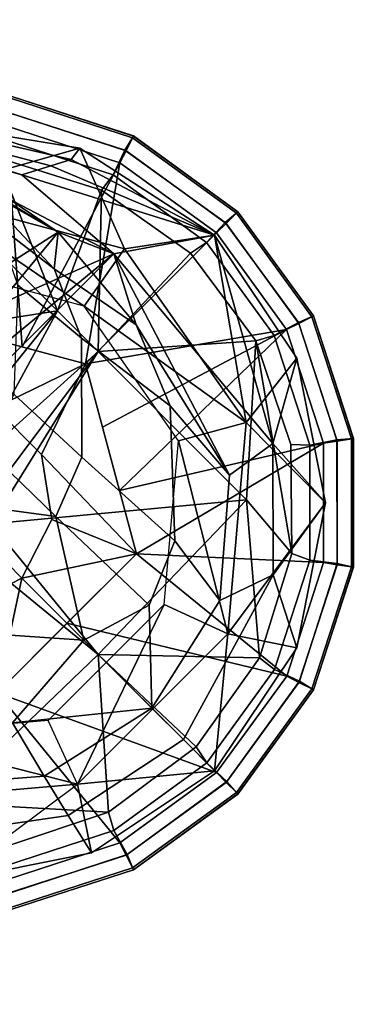
# Model space of a CAD drawing. Units: inches. Extents: x -90 to 134, y -131 to 55.
# Drawn here: x -33 to -32, y 18 to 20 of the extents above; entities that cross this region are included whole.
import ezdxf

# ---------------------------------------------------------------- set-up
doc = ezdxf.new("R2010")
doc.units = ezdxf.units.IN
doc.header["$MEASUREMENT"] = 0
for name, color, linetype in [('TABLE-BASE', 6, 'Continuous'), ('TABLE-GLIDE', 6, 'Continuous'), ('TABLE-TOPLAM', 6, 'Continuous')]:
    doc.layers.add(name, color=color, linetype=linetype)

# ---------------------------------------------------------------- blocks, each defined once
blk = doc.blocks.new('LET108ULNG_0T')
at = {"layer": 'TABLE-BASE'}
for points in [[(10.0916, -9.4177, 2.7029), (9.7106, -9.1904, 2.6468), (9.9004, -9.289, 3.0131)], [(10.0916, -9.4177, 2.7029), (9.7901, -9.2466, 2.2979), (9.7106, -9.1904, 2.6468)], [(10.0252, -9.3134, 2.1518), (10.0784, -9.2969, 1.6655), (9.8382, -9.2346, 1.6569), (9.8021, -9.2437, 2.1375)], [(10.0784, -9.2969, 1.6655), (10.1153, -9.2852, 1.33), (9.8632, -9.2279, 1.3256), (9.8382, -9.2346, 1.6569)], [(9.8641, -9.2212, 0.995), (10.1311, -9.265, 0.995), (9.839, -9.3479, 0.685)], [(10.1153, -9.2852, 1.33), (10.1311, -9.265, 0.995), (9.8641, -9.2212, 0.995), (9.8632, -9.2279, 1.3256)], [(9.7901, -9.2466, 2.2979), (10.0252, -9.3134, 2.1518), (9.8021, -9.2437, 2.1375)], [(10.1932, -9.4569, 2.3321), (9.7901, -9.2466, 2.2979), (10.0916, -9.4177, 2.7029)], [(10.1932, -9.4569, 2.3321), (10.0252, -9.3134, 2.1518), (9.7901, -9.2466, 2.2979)], [(9.839, -9.3479, 0.685), (10.1311, -9.265, 0.995), (10.2123, -9.448, 0.685)], [(10.1311, -9.265, 0.995), (10.1153, -9.2852, 1.33), (10.3761, -9.4229, 0.995)], [(10.3761, -9.4229, 0.995), (10.2123, -9.448, 0.685), (10.1311, -9.265, 0.995)], [(10.0916, -9.4177, 2.7029), (9.9004, -9.289, 3.0131), (9.667, -9.6896, 2.8807)], [(10.0916, -9.4177, 2.7029), (9.667, -9.6896, 2.8807), (9.9004, -9.289, 3.0131)], [(9.9004, -9.289, 3.0131), (9.9773, -9.4026, 3.1439), (10.0845, -9.4848, 2.9995)], [(9.9004, -9.289, 3.0131), (10.0845, -9.4848, 2.9995), (10.0916, -9.4177, 2.7029)], [(10.1153, -9.2852, 1.33), (10.0784, -9.2969, 1.6655), (10.3761, -9.4229, 0.995)], [(10.0784, -9.2969, 1.6655), (10.0252, -9.3134, 2.1518), (10.3761, -9.4229, 0.995)], [(10.1932, -9.4569, 2.3321), (10.3761, -9.4229, 0.995), (10.0252, -9.3134, 2.1518)], [(9.8501, -9.475, 0.685), (9.839, -9.3479, 0.685), (10.1391, -9.5524, 0.685)], [(9.839, -9.3479, 0.685), (10.2123, -9.448, 0.685), (10.1391, -9.5524, 0.685)], [(10.018, -9.5145, 3.2493), (10.1338, -9.6109, 3.0891), (10.0845, -9.4848, 2.9995), (9.9773, -9.4026, 3.1439)], [(10.1932, -9.4569, 2.3321), (9.4343, -10.2158, 2.3321), (10.0916, -9.4177, 2.7029)], [(10.0916, -9.4177, 2.7029), (9.4343, -10.2158, 2.3321), (9.667, -9.6896, 2.8807)], [(10.1932, -9.4569, 2.3321), (10.0916, -9.4177, 2.7029), (9.667, -9.6896, 2.8807)], [(10.2338, -9.5866, 2.6944), (10.0916, -9.4177, 2.7029), (10.0845, -9.4848, 2.9995)], [(10.1932, -9.4569, 2.3321), (10.0916, -9.4177, 2.7029), (10.2338, -9.5866, 2.6944)], [(10.3761, -9.4229, 0.995), (10.1932, -9.4569, 2.3321), (10.4825, -9.8024, 1.6656)], [(10.4339, -9.7646, 0.685), (10.2123, -9.448, 0.685), (10.3761, -9.4229, 0.995)], [(10.5259, -9.6473, 0.995), (10.3761, -9.4229, 0.995), (10.4825, -9.8024, 1.6656)], [(10.5259, -9.6473, 0.995), (10.4339, -9.7646, 0.685), (10.3761, -9.4229, 0.995)], [(10.4339, -9.7646, 0.685), (10.1391, -9.5524, 0.685), (10.2123, -9.448, 0.685)], [(9.4343, -10.2158, 2.3321), (10.1932, -9.4569, 2.3321), (9.3951, -10.1142, 2.7029)], [(9.3951, -10.1142, 2.7029), (10.1932, -9.4569, 2.3321), (9.667, -9.6896, 2.8807)], [(10.1932, -9.4569, 2.3321), (10.2338, -9.5866, 2.6944), (10.4036, -9.8601, 2.3662)], [(10.1932, -9.4569, 2.3321), (10.4036, -9.8601, 2.3662), (10.4825, -9.8024, 1.6656)], [(10.1338, -9.6109, 3.0891), (10.2954, -9.7343, 2.7494), (10.2338, -9.5866, 2.6944), (10.0845, -9.4848, 2.9995)], [(10.011, -9.7125, 3.3825), (10.1345, -9.8275, 3.2012), (10.1338, -9.6109, 3.0891), (10.018, -9.5145, 3.2493)], [(10.3108, -9.7976, 0.685), (10.1391, -9.5524, 0.685), (10.4339, -9.7646, 0.685)], [(10.2338, -9.5866, 2.6944), (10.2954, -9.7343, 2.7494), (10.4036, -9.8601, 2.3662)], [(10.1345, -9.8275, 3.2012), (10.3042, -9.9797, 2.8169), (10.2954, -9.7343, 2.7494), (10.1338, -9.6109, 3.0891)], [(10.5259, -9.6473, 0.995), (10.5782, -9.9107, 0.995), (10.4339, -9.7646, 0.685)], [(10.5259, -9.6473, 0.995), (10.4825, -9.8024, 1.6656), (10.5782, -9.9107, 0.995)], [(9.9623, -9.8147, 3.4201), (10.0872, -9.9356, 3.2327), (10.1345, -9.8275, 3.2012), (10.011, -9.7125, 3.3825)], [(10.3042, -9.9797, 2.8169), (10.3858, -10.0884, 2.3779), (10.4036, -9.8601, 2.3662), (10.2954, -9.7343, 2.7494)], [(10.4003, -10.1496, 0.685), (10.3108, -9.7976, 0.685), (10.4339, -9.7646, 0.685)], [(10.4339, -9.7646, 0.685), (10.5782, -9.9107, 0.995), (10.4003, -10.1496, 0.685)], [(10.3108, -9.7976, 0.685), (10.4003, -10.1496, 0.685), (10.2847, -10.0957, 0.685)], [(10.3858, -10.0884, 2.3779), (10.4833, -10.0417, 1.6721), (10.4825, -9.8024, 1.6656), (10.4036, -9.8601, 2.3662)], [(10.4825, -9.8024, 1.6656), (10.4833, -10.0417, 1.6721), (10.5782, -9.9107, 0.995)], [(10.0872, -9.9356, 3.2327), (9.9623, -9.8147, 3.4201), (9.8856, -9.9082, 3.4318)], [(10.0872, -9.9356, 3.2327), (10.257, -10.0972, 2.8356), (10.3042, -9.9797, 2.8169), (10.1345, -9.8275, 3.2012)], [(9.8856, -9.9082, 3.4318), (9.8517, -10.1413, 3.2172), (10.138, -10.1606, 2.961)], [(10.138, -10.1606, 2.961), (10.0872, -9.9356, 3.2327), (9.8856, -9.9082, 3.4318)], [(10.5782, -9.9107, 0.995), (10.5258, -10.1746, 0.995), (10.4003, -10.1496, 0.685)], [(10.5258, -10.1746, 0.995), (10.5782, -9.9107, 0.995), (10.4833, -10.0417, 1.6721)], [(10.0872, -9.9356, 3.2327), (10.138, -10.1606, 2.961), (10.257, -10.0972, 2.8356)], [(10.257, -10.0972, 2.8356), (10.2624, -10.285, 2.382), (10.3858, -10.0884, 2.3779), (10.3042, -9.9797, 2.8169)], [(10.2624, -10.285, 2.382), (10.3195, -10.3421, 1.69), (10.4833, -10.0417, 1.6721), (10.3858, -10.0884, 2.3779)], [(10.3195, -10.3421, 1.69), (10.3761, -10.3987, 0.995), (10.5258, -10.1746, 0.995), (10.4833, -10.0417, 1.6721)], [(10.0731, -10.3073, 0.685), (10.2847, -10.0957, 0.685), (10.127, -10.4229, 0.685)], [(10.127, -10.4229, 0.685), (10.2847, -10.0957, 0.685), (10.4003, -10.1496, 0.685)], [(10.138, -10.1606, 2.961), (10.2624, -10.285, 2.382), (10.257, -10.0972, 2.8356)], [(10.138, -10.1606, 2.961), (9.8517, -10.1413, 3.2172), (10.0083, -10.3114, 2.8264)], [(10.127, -10.4229, 0.685), (10.4003, -10.1496, 0.685), (10.3761, -10.3987, 0.995)], [(10.4003, -10.1496, 0.685), (10.5258, -10.1746, 0.995), (10.3761, -10.3987, 0.995)], [(10.138, -10.1606, 2.961), (10.0083, -10.3114, 2.8264), (10.2624, -10.285, 2.382)], [(10.0658, -10.4084, 2.3779), (10.2624, -10.285, 2.382), (10.0083, -10.3114, 2.8264)], [(10.0658, -10.4084, 2.3779), (10.1099, -10.4802, 1.6738), (10.3195, -10.3421, 1.69), (10.2624, -10.285, 2.382)], [(10.127, -10.4229, 0.685), (10.0731, -10.3073, 0.685), (9.775, -10.3334, 0.685)], [(9.8144, -10.3363, 2.7814), (9.8375, -10.4262, 2.3662), (10.0658, -10.4084, 2.3779), (10.0083, -10.3114, 2.8264)], [(10.127, -10.4229, 0.685), (9.775, -10.3334, 0.685), (9.742, -10.4565, 0.685)], [(10.1099, -10.4802, 1.6738), (10.152, -10.5484, 0.995), (10.3761, -10.3987, 0.995), (10.3195, -10.3421, 1.69)], [(10.152, -10.5484, 0.995), (10.127, -10.4229, 0.685), (10.3761, -10.3987, 0.995)], [(9.8375, -10.4262, 2.3662), (9.8631, -10.5158, 1.6681), (10.1099, -10.4802, 1.6738), (10.0658, -10.4084, 2.3779)], [(9.742, -10.4565, 0.685), (9.8881, -10.6008, 0.995), (10.127, -10.4229, 0.685)], [(10.152, -10.5484, 0.995), (9.8881, -10.6008, 0.995), (10.127, -10.4229, 0.685)], [(9.8631, -10.5158, 1.6681), (9.8881, -10.6008, 0.995), (10.152, -10.5484, 0.995), (10.1099, -10.4802, 1.6738)]]:
    blk.add_3dface(points, dxfattribs=at)
at = {"layer": 'TABLE-GLIDE'}
for points in [[(10.2286, -9.2427, 0.2552), (10.2132, -9.2682, 0.1621), (9.9987, -9.1992, 0.1621), (10.0055, -9.1702, 0.2552)], [(10.2151, -9.2693, 0.3868), (10.227, -9.2458, 0.3553), (10.005, -9.1736, 0.3553), (10.0008, -9.1997, 0.3868)], [(10.227, -9.2458, 0.3553), (10.2287, -9.2425, 0.3348), (10.0055, -9.17, 0.3348), (10.005, -9.1736, 0.3553)], [(10.2287, -9.2425, 0.3348), (10.2286, -9.2427, 0.2552), (10.0055, -9.1702, 0.2552), (10.0055, -9.17, 0.3348)], [(10.2132, -9.2682, 0.1621), (10.1918, -9.3135, 0.1166), (9.9924, -9.2489, 0.1166), (9.9987, -9.1992, 0.1621)], [(10.2036, -9.2913, 0.3944), (10.2151, -9.2693, 0.3868), (10.0008, -9.1997, 0.3868), (9.9967, -9.2241, 0.3944)], [(10.0261, -9.6268, 0.4267), (9.9967, -9.2241, 0.3944), (9.9108, -9.5959, 0.4267)], [(10.2036, -9.2913, 0.3944), (9.9967, -9.2241, 0.3944), (10.0261, -9.6268, 0.4267)], [(10.1918, -9.3135, 0.1166), (10.1705, -9.3411, 0.1036), (9.9807, -9.2817, 0.1036), (9.9924, -9.2489, 0.1166)], [(10.4184, -9.3806, 0.2552), (10.3959, -9.4001, 0.1621), (10.2132, -9.2682, 0.1621), (10.2286, -9.2427, 0.2552)], [(10.3973, -9.4017, 0.3868), (10.416, -9.383, 0.3553), (10.227, -9.2458, 0.3553), (10.2151, -9.2693, 0.3868)], [(10.416, -9.383, 0.3553), (10.4185, -9.3805, 0.3348), (10.2287, -9.2425, 0.3348), (10.227, -9.2458, 0.3553)], [(10.4185, -9.3805, 0.3348), (10.4184, -9.3806, 0.2552), (10.2286, -9.2427, 0.2552), (10.2287, -9.2425, 0.3348)], [(10.3959, -9.4001, 0.1621), (10.3615, -9.4366, 0.1166), (10.1918, -9.3135, 0.1166), (10.2132, -9.2682, 0.1621)], [(10.3796, -9.4191, 0.3944), (10.3973, -9.4017, 0.3868), (10.2151, -9.2693, 0.3868), (10.2036, -9.2913, 0.3944)], [(9.8935, -9.3643, 0.0741), (9.9807, -9.2817, 0.1036), (10.0901, -9.5609, 0.0392)], [(10.1705, -9.3411, 0.1036), (10.0901, -9.5609, 0.0392), (9.9807, -9.2817, 0.1036)], [(10.1413, -9.6577, 0.4243), (10.2036, -9.2913, 0.3944), (10.0261, -9.6268, 0.4267)], [(10.3796, -9.4191, 0.3944), (10.2036, -9.2913, 0.3944), (10.1413, -9.6577, 0.4243)], [(10.3615, -9.4366, 0.1166), (10.3328, -9.4562, 0.1036), (10.1705, -9.3411, 0.1036), (10.1918, -9.3135, 0.1166)], [(10.1641, -9.6349, 0.0364), (10.0901, -9.5609, 0.0392), (10.1705, -9.3411, 0.1036)], [(10.1641, -9.6349, 0.0364), (10.1705, -9.3411, 0.1036), (10.3328, -9.4562, 0.1036)], [(9.8935, -9.3643, 0.0741), (10.0901, -9.5609, 0.0392), (9.6123, -9.6349, 0.0364)], [(10.5563, -9.5704, 0.2552), (10.5289, -9.582, 0.1621), (10.3959, -9.4001, 0.1621), (10.4184, -9.3806, 0.2552)], [(10.5297, -9.5839, 0.3868), (10.5532, -9.5719, 0.3553), (10.416, -9.383, 0.3553), (10.3973, -9.4017, 0.3868)], [(10.5532, -9.5719, 0.3553), (10.5564, -9.5703, 0.3348), (10.4185, -9.3805, 0.3348), (10.416, -9.383, 0.3553)], [(10.5564, -9.5703, 0.3348), (10.5563, -9.5704, 0.2552), (10.4184, -9.3806, 0.2552), (10.4185, -9.3805, 0.3348)], [(10.5289, -9.582, 0.1621), (10.4849, -9.6061, 0.1166), (10.3615, -9.4366, 0.1166), (10.3959, -9.4001, 0.1621)], [(10.5075, -9.595, 0.3944), (10.5297, -9.5839, 0.3868), (10.3973, -9.4017, 0.3868), (10.3796, -9.4191, 0.3944)], [(10.5075, -9.595, 0.3944), (10.3796, -9.4191, 0.3944), (10.1413, -9.6577, 0.4243)], [(10.4849, -9.6061, 0.1166), (10.4515, -9.6159, 0.1036), (10.3328, -9.4562, 0.1036), (10.3615, -9.4366, 0.1166)], [(10.1641, -9.6349, 0.0364), (10.3328, -9.4562, 0.1036), (10.4515, -9.6159, 0.1036)], [(9.8804, -9.8211, 0), (9.6123, -9.6349, 0.0364), (10.0901, -9.5609, 0.0392)], [(9.7955, -9.565, 0.685), (9.9763, -9.7379, 0.685), (10.1413, -9.6577, 0.685)], [(10.1413, -9.6577, 0.685), (10.1413, -9.6577, 0.4243), (9.7955, -9.565, 0.4243), (9.7955, -9.565, 0.685)], [(10.1413, -9.6577, 0.4243), (10.1413, -9.6577, 0.4243), (9.9763, -9.7379, 0.4243), (9.7955, -9.565, 0.4243)], [(9.8804, -9.8211, 0), (10.0901, -9.5609, 0.0392), (9.9398, -9.8371, 0)], [(10.1641, -9.6349, 0.0364), (9.9398, -9.8371, 0), (10.0901, -9.5609, 0.0392)], [(10.6288, -9.7935, 0.2552), (10.5991, -9.796, 0.1621), (10.5289, -9.582, 0.1621), (10.5563, -9.5704, 0.2552)], [(10.5993, -9.7982, 0.3868), (10.6254, -9.794, 0.3553), (10.5532, -9.5719, 0.3553), (10.5297, -9.5839, 0.3868)], [(10.6254, -9.794, 0.3553), (10.629, -9.7935, 0.3348), (10.5564, -9.5703, 0.3348), (10.5532, -9.5719, 0.3553)], [(10.629, -9.7935, 0.3348), (10.6288, -9.7935, 0.2552), (10.5563, -9.5704, 0.2552), (10.5564, -9.5703, 0.3348)], [(10.5991, -9.796, 0.1621), (10.5498, -9.8054, 0.1166), (10.4849, -9.6061, 0.1166), (10.5289, -9.582, 0.1621)], [(10.5748, -9.8018, 0.3944), (10.5993, -9.7982, 0.3868), (10.5297, -9.5839, 0.3868), (10.5075, -9.595, 0.3944)], [(10.1722, -9.7729, 0.4267), (10.5075, -9.595, 0.3944), (10.1413, -9.6577, 0.4243)], [(10.1722, -9.7729, 0.4267), (10.2031, -9.8882, 0.4267), (10.5075, -9.595, 0.3944)], [(10.5075, -9.595, 0.3944), (10.2031, -9.8882, 0.4267), (10.5748, -9.8018, 0.3944)], [(10.5498, -9.8054, 0.1166), (10.515, -9.8043, 0.1036), (10.4515, -9.6159, 0.1036), (10.4849, -9.6061, 0.1166)], [(10.1641, -9.6349, 0.0364), (10.4515, -9.6159, 0.1036), (10.4347, -9.9055, 0.0741)], [(10.4515, -9.6159, 0.1036), (10.5173, -10.0033, 0.1036), (10.4347, -9.9055, 0.0741)], [(10.515, -9.8043, 0.1036), (10.5173, -10.0033, 0.1036), (10.4515, -9.6159, 0.1036), (10.515, -9.8043, 0.1036)], [(9.9751, -9.8875, 0), (9.9398, -9.8371, 0), (10.1641, -9.6349, 0.0364)], [(9.9751, -9.8875, 0), (10.1641, -9.6349, 0.0364), (9.9698, -9.9488, 0)], [(10.1641, -9.6349, 0.0364), (10.4347, -9.9055, 0.0741), (9.9698, -9.9488, 0)], [(10.061, -9.8227, 0.685), (10.1413, -9.6577, 0.685), (9.9763, -9.7379, 0.685)], [(9.9763, -9.7379, 0.4243), (9.9763, -9.7379, 0.4243), (10.1413, -9.6577, 0.4243), (10.061, -9.8227, 0.4243)], [(10.1413, -9.6577, 0.685), (10.061, -9.8227, 0.685), (10.234, -10.0034, 0.685)], [(10.234, -10.0034, 0.4243), (10.234, -10.0034, 0.4243), (10.061, -9.8227, 0.4243), (10.1413, -9.6577, 0.4243)], [(10.234, -10.0034, 0.685), (10.234, -10.0034, 0.4243), (10.1413, -9.6577, 0.4243), (10.1413, -9.6577, 0.685)], [(10.234, -10.0034, 0.4243), (10.5748, -9.8018, 0.3944), (10.2031, -9.8882, 0.4267)], [(10.5748, -10.0193, 0.3944), (10.5748, -9.8018, 0.3944), (10.234, -10.0034, 0.4243)], [(10.55, -10.015, 0.1166), (10.5173, -10.0033, 0.1036), (10.515, -9.8043, 0.1036), (10.5498, -9.8054, 0.1166)], [(10.5998, -10.0213, 0.1621), (10.55, -10.015, 0.1166), (10.5498, -9.8054, 0.1166), (10.5991, -9.796, 0.1621)], [(10.5748, -10.0193, 0.3944), (10.5993, -10.0234, 0.3868), (10.5993, -9.7982, 0.3868), (10.5748, -9.8018, 0.3944)], [(10.6288, -10.0281, 0.2552), (10.5998, -10.0213, 0.1621), (10.5991, -9.796, 0.1621), (10.6288, -9.7935, 0.2552)], [(10.5993, -10.0234, 0.3868), (10.6254, -10.0276, 0.3553), (10.6254, -9.794, 0.3553), (10.5993, -9.7982, 0.3868)], [(10.6254, -10.0276, 0.3553), (10.629, -10.0281, 0.3348), (10.629, -9.7935, 0.3348), (10.6254, -9.794, 0.3553)], [(10.629, -10.0281, 0.3348), (10.6288, -10.0281, 0.2552), (10.6288, -9.7935, 0.2552), (10.629, -9.7935, 0.3348)], [(10.061, -9.8227, 0.685), (10.0798, -9.9411, 0.685), (10.234, -10.0034, 0.685)], [(10.234, -10.0034, 0.4243), (10.234, -10.0034, 0.4243), (10.0798, -9.9411, 0.4243), (10.061, -9.8227, 0.4243)], [(10.4347, -9.9055, 0.0741), (10.1641, -10.1867, 0.0364), (9.9698, -9.9488, 0)], [(10.4347, -9.9055, 0.0741), (10.4579, -10.1931, 0.1036), (10.1641, -10.1867, 0.0364)], [(10.5173, -10.0033, 0.1036), (10.4579, -10.1931, 0.1036), (10.4347, -9.9055, 0.0741)], [(9.9698, -9.9488, 0), (10.1641, -10.1867, 0.0364), (9.9262, -9.9924, 0)], [(10.0798, -9.9411, 0.685), (10.0254, -10.048, 0.685), (10.234, -10.0034, 0.685)], [(10.234, -10.0034, 0.4243), (10.234, -10.0034, 0.4243), (10.0254, -10.048, 0.4243), (10.0798, -9.9411, 0.4243)], [(9.8829, -10.4573, 0.0741), (9.9262, -9.9924, 0), (10.1641, -10.1867, 0.0364)], [(10.234, -10.0034, 0.685), (10.0254, -10.048, 0.685), (9.9808, -10.2566, 0.685)], [(9.9808, -10.2566, 0.685), (9.9808, -10.2566, 0.4243), (10.234, -10.0034, 0.4243), (10.234, -10.0034, 0.685)], [(9.9808, -10.2566, 0.4243), (9.9808, -10.2566, 0.4243), (10.0254, -10.048, 0.4243), (10.234, -10.0034, 0.4243)], [(10.5077, -10.2262, 0.3944), (10.234, -10.0034, 0.4243), (10.1075, -10.1301, 0.427)], [(10.5748, -10.0193, 0.3944), (10.234, -10.0034, 0.4243), (10.5077, -10.2262, 0.3944)], [(10.4855, -10.2144, 0.1166), (10.4579, -10.1931, 0.1036), (10.5173, -10.0033, 0.1036), (10.55, -10.015, 0.1166)], [(10.5308, -10.2358, 0.1621), (10.4855, -10.2144, 0.1166), (10.55, -10.015, 0.1166), (10.5998, -10.0213, 0.1621)], [(10.5077, -10.2262, 0.3944), (10.5297, -10.2377, 0.3868), (10.5993, -10.0234, 0.3868), (10.5748, -10.0193, 0.3944)], [(10.5297, -10.2377, 0.3868), (10.5532, -10.2496, 0.3553), (10.6254, -10.0276, 0.3553), (10.5993, -10.0234, 0.3868)], [(10.5563, -10.2512, 0.2552), (10.5308, -10.2358, 0.1621), (10.5998, -10.0213, 0.1621), (10.6288, -10.0281, 0.2552)], [(10.5532, -10.2496, 0.3553), (10.5564, -10.2513, 0.3348), (10.629, -10.0281, 0.3348), (10.6254, -10.0276, 0.3553)], [(10.5564, -10.2513, 0.3348), (10.5563, -10.2512, 0.2552), (10.6288, -10.0281, 0.2552), (10.629, -10.0281, 0.3348)], [(10.0254, -10.048, 0.685), (9.9185, -10.1024, 0.685), (9.9808, -10.2566, 0.685)], [(9.9808, -10.2566, 0.4243), (9.9808, -10.2566, 0.4243), (9.9185, -10.1024, 0.4243), (10.0254, -10.048, 0.4243)], [(9.9808, -10.2566, 0.4243), (10.3799, -10.4022, 0.3944), (10.1075, -10.1301, 0.427)], [(10.3799, -10.4022, 0.3944), (10.5077, -10.2262, 0.3944), (10.1075, -10.1301, 0.427)], [(9.8829, -10.4573, 0.0741), (10.1641, -10.1867, 0.0364), (10.1831, -10.4741, 0.1036)], [(10.4579, -10.1931, 0.1036), (10.3428, -10.3554, 0.1036), (10.1641, -10.1867, 0.0364)], [(10.3428, -10.3554, 0.1036), (10.1831, -10.4741, 0.1036), (10.1641, -10.1867, 0.0364)], [(10.3624, -10.3841, 0.1166), (10.3428, -10.3554, 0.1036), (10.4579, -10.1931, 0.1036), (10.4855, -10.2144, 0.1166)], [(10.3989, -10.4185, 0.1621), (10.3624, -10.3841, 0.1166), (10.4855, -10.2144, 0.1166), (10.5308, -10.2358, 0.1621)], [(10.3799, -10.4022, 0.3944), (10.3973, -10.4199, 0.3868), (10.5297, -10.2377, 0.3868), (10.5077, -10.2262, 0.3944)], [(10.3973, -10.4199, 0.3868), (10.416, -10.4386, 0.3553), (10.5532, -10.2496, 0.3553), (10.5297, -10.2377, 0.3868)], [(10.4184, -10.441, 0.2552), (10.3989, -10.4185, 0.1621), (10.5308, -10.2358, 0.1621), (10.5563, -10.2512, 0.2552)], [(9.9972, -10.5974, 0.3944), (10.204, -10.5301, 0.3944), (9.9808, -10.2566, 0.4243)], [(10.204, -10.5301, 0.3944), (10.3799, -10.4022, 0.3944), (9.9808, -10.2566, 0.4243)], [(10.416, -10.4386, 0.3553), (10.4185, -10.4411, 0.3348), (10.5564, -10.2513, 0.3348), (10.5532, -10.2496, 0.3553)], [(10.4185, -10.4411, 0.3348), (10.4184, -10.441, 0.2552), (10.5563, -10.2512, 0.2552), (10.5564, -10.2513, 0.3348)], [(10.1929, -10.5075, 0.1166), (10.1831, -10.4741, 0.1036), (10.3428, -10.3554, 0.1036), (10.3624, -10.3841, 0.1166)], [(10.217, -10.5515, 0.1621), (10.1929, -10.5075, 0.1166), (10.3624, -10.3841, 0.1166), (10.3989, -10.4185, 0.1621)], [(10.204, -10.5301, 0.3944), (10.2151, -10.5523, 0.3868), (10.3973, -10.4199, 0.3868), (10.3799, -10.4022, 0.3944)], [(10.2286, -10.5789, 0.2552), (10.217, -10.5515, 0.1621), (10.3989, -10.4185, 0.1621), (10.4184, -10.441, 0.2552)], [(10.2151, -10.5523, 0.3868), (10.227, -10.5758, 0.3553), (10.416, -10.4386, 0.3553), (10.3973, -10.4199, 0.3868)], [(10.227, -10.5758, 0.3553), (10.2287, -10.5791, 0.3348), (10.4185, -10.4411, 0.3348), (10.416, -10.4386, 0.3553)], [(10.2287, -10.5791, 0.3348), (10.2286, -10.5789, 0.2552), (10.4184, -10.441, 0.2552), (10.4185, -10.4411, 0.3348)], [(9.9946, -10.5376, 0.1036), (9.8829, -10.4573, 0.0741), (10.1831, -10.4741, 0.1036)], [(9.9936, -10.5724, 0.1166), (9.9946, -10.5376, 0.1036), (10.1831, -10.4741, 0.1036), (10.1929, -10.5075, 0.1166)], [(10.0029, -10.6217, 0.1621), (9.9936, -10.5724, 0.1166), (10.1929, -10.5075, 0.1166), (10.217, -10.5515, 0.1621)], [(9.9972, -10.5974, 0.3944), (10.0008, -10.6219, 0.3868), (10.2151, -10.5523, 0.3868), (10.204, -10.5301, 0.3944)], [(10.0008, -10.6219, 0.3868), (10.005, -10.648, 0.3553), (10.227, -10.5758, 0.3553), (10.2151, -10.5523, 0.3868)], [(10.0055, -10.6514, 0.2552), (10.0029, -10.6217, 0.1621), (10.217, -10.5515, 0.1621), (10.2286, -10.5789, 0.2552)], [(10.005, -10.648, 0.3553), (10.0055, -10.6516, 0.3348), (10.2287, -10.5791, 0.3348), (10.227, -10.5758, 0.3553)], [(10.0055, -10.6516, 0.3348), (10.0055, -10.6514, 0.2552), (10.2286, -10.5789, 0.2552), (10.2287, -10.5791, 0.3348)]]:
    blk.add_3dface(points, dxfattribs=at)
at = {"layer": 'TABLE-TOPLAM'}
for points, invisible_edges in [([(-17.2709, -5.0712, 28.5), (-15.999, -8.2481, 28.5), (15.1426, -9.7315, 28.5), (16.7106, -6.6899, 28.5)], 10), ([(15.1426, -9.7315, 27.5), (-15.999, -8.2481, 27.5), (-17.2709, -5.0712, 27.5), (16.7106, -6.6899, 27.5)], 5), ([(-14.149, -11.1269, 28.5), (13.0272, -12.4214, 28.5), (15.1426, -9.7315, 28.5), (-15.999, -8.2481, 28.5)], 5), ([(15.1426, -9.7315, 27.5), (13.0272, -12.4214, 27.5), (-14.149, -11.1269, 27.5), (-15.999, -8.2481, 27.5)], 10)]:
    blk.add_3dface(points, dxfattribs=dict(at, invisible_edges=invisible_edges))

msp = doc.modelspace()

# ---------------------------------------------------------------- block references
msp.add_blockref('LET108ULNG_0T', (-42.9533, 28.9934))

doc.saveas('drawing.dxf')
